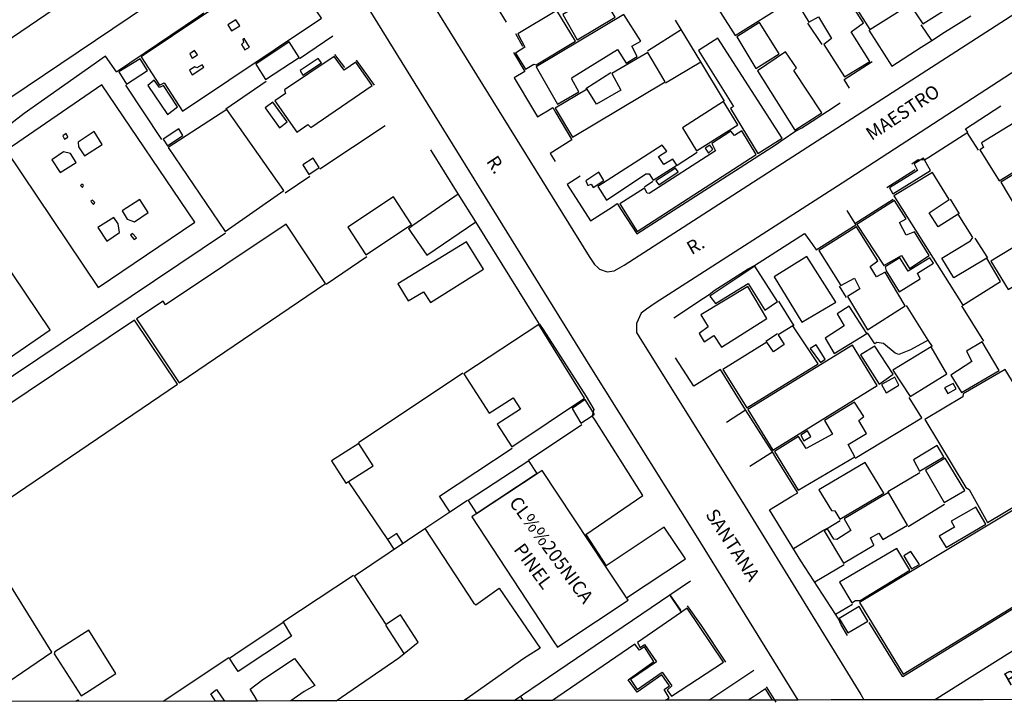
# Model space of a CAD drawing. Extents: x 178278 to 180719, y 1674274 to 1677067.
# Drawn here: x 179987 to 180171, y 1674277 to 1674405 of the extents above; entities that cross this region are included whole.
import ezdxf
from ezdxf.enums import TextEntityAlignment as Align

# ---------------------------------------------------------------- set-up
doc = ezdxf.new("R2010")
doc.units = 0
doc.header["$MEASUREMENT"] = 0
for name, color, linetype in [('V-EDIFICACAO', 2, 'CONTINUOUS'), ('V-EDIFICACAO_IDENTIFICADA', 6, 'CONTINUOUS'), ('V-LOTE', 10, 'CONTINUOUS'), ('V-NOME_DOS_LOGRADOUROS', 7, 'CONTINUOUS'), ('V-QUADRA', 5, 'CONTINUOUS'), ('V-TESTADA', 6, 'CONTINUOUS'), ('X-LIMITE_5000', 7, 'CONTINUOUS')]:
    doc.layers.add(name, color=color, linetype=linetype)

msp = doc.modelspace()

# ---------------------------------------------------------------- linework, layer by layer
at = {"layer": 'V-EDIFICACAO'}
for points in [[(180145.36, 1674415.93), (180147.15, 1674417.13), (180144.42, 1674421.83), (180137.14, 1674417.28), (180146.24, 1674402.98), (180153.41, 1674407.45), (180150.13, 1674412.66), (180148.24, 1674411.53), (180145.36, 1674415.93)], [(180152.13, 1674421.9), (180149.8, 1674420.45), (180149.04, 1674421.54), (180146.09, 1674419.72), (180150.6, 1674413.13), (180150.46, 1674412.73), (180156.17, 1674404), (180162.72, 1674408.11), (180162.9, 1674408.55), (180160.21, 1674412.51), (180158.57, 1674411.68), (180152.13, 1674421.9)], [(180115.56, 1674410.51), (180121.09, 1674401.85), (180131.64, 1674408.47), (180126.19, 1674417.06), (180115.56, 1674410.51)], [(180036.01, 1674415.27), (180021.88, 1674405.81), (180009.99, 1674397.85), (180013.41, 1674392.57), (180014.25, 1674393.01), (180017.71, 1674387.73), (180043.69, 1674405.09), (180036.56, 1674415.64)], [(180088.81, 1674405.78), (180091.54, 1674401.05), (180098.64, 1674405.27), (180095.91, 1674409.96), (180088.81, 1674405.78)], [(180141.22, 1674410.15), (180136.96, 1674407.49), (180135.54, 1674409.78), (180132.63, 1674408.04), (180134.85, 1674404.32), (180136.67, 1674405.31), (180139.1, 1674401.27), (180137.65, 1674400.18), (180141.51, 1674394.1), (180146.24, 1674397.01), (180142.78, 1674402.5), (180145.04, 1674404.22), (180141.22, 1674410.15)], [(180087.72, 1674406.54), (180080.44, 1674402.18), (180081.72, 1674399.67), (180080.01, 1674398.54), (180081.83, 1674395.55), (180083.39, 1674396.46), (180083.83, 1674396.35), (180091.18, 1674400.76), (180087.72, 1674406.54)], [(180026.19, 1674403.85), (180026.88, 1674402.69), (180028.41, 1674403.63), (180027.71, 1674404.76), (180026.19, 1674403.85)], [(180099.06, 1674399.24), (180100.68, 1674396.68), (180102.75, 1674397.92), (180101.75, 1674399.85), (180103.41, 1674400.79), (180100.24, 1674405.74), (180083.83, 1674395.99), (180087.87, 1674389), (180091.83, 1674391.3), (180090.49, 1674393.66), (180090.56, 1674393.99)], [(180125.64, 1674404.29), (180121.35, 1674401.59), (180124.91, 1674395.7), (180129.28, 1674398.39), (180125.64, 1674404.29)], [(180029.1, 1674400.54), (180028.73, 1674400.14), (180029.35, 1674399.19), (180030.26, 1674399.67), (180029.21, 1674401.27), (180028.99, 1674401.16), (180029.1, 1674400.54)], [(180031.39, 1674396.46), (180033.25, 1674393.63), (180039.5, 1674397.74), (180037.65, 1674400.65), (180031.39, 1674396.46)], [(180117.85, 1674401.34), (180114.18, 1674399.05), (180120.76, 1674388.6), (180120.18, 1674388.2), (180125.28, 1674379.8), (180129.85, 1674382.66), (180117.85, 1674401.34)], [(180019.96, 1674399.01), (180019.09, 1674398.39), (180019.53, 1674397.59), (180020.54, 1674398.21), (180019.96, 1674399.01)], [(180097.98, 1674394.72), (180099.66, 1674391.62), (180095.11, 1674389), (180093.36, 1674391.84), (180087.39, 1674388.28), (180090.67, 1674382.82), (180107.95, 1674393.19), (180104.75, 1674398.68), (180097.98, 1674394.72)], [(180130.48, 1674398.79), (180125.24, 1674395.23), (180132.23, 1674384.16), (180137.28, 1674387.36), (180132.01, 1674395.3), (180132.52, 1674395.81), (180130.48, 1674398.79)], [(180005.81, 1674395.08), (180007.23, 1674392.75), (180011.16, 1674395.3), (180009.81, 1674397.48), (180005.81, 1674395.08)], [(180050.14, 1674396.85), (180049.14, 1674396.18), (180047.95, 1674395.37), (180046.05, 1674397.92), (180036.81, 1674391.66), (180036.96, 1674391.01), (180034.96, 1674389.66), (180039.07, 1674383.76), (180041.14, 1674385.18), (180041.69, 1674384.67), (180053.15, 1674392.5), (180050.83, 1674395.85)], [(180039.72, 1674395.3), (180040.23, 1674394.46), (180043.73, 1674396.72), (180043.07, 1674397.56), (180039.72, 1674395.3)], [(180020.04, 1674395.99), (180019.02, 1674395.37), (180019.53, 1674394.5), (180021.67, 1674395.92), (180021.38, 1674396.39), (180020.4, 1674395.77), (180020.04, 1674395.99)], [(180013.41, 1674392.13), (180012.43, 1674393.52), (180011.23, 1674392.5), (180014.9, 1674387.11), (180016.8, 1674388.53), (180014.18, 1674392.53), (180013.41, 1674392.13)], [(180002.64, 1674392.61), (179984.7, 1674380.34), (180001.91, 1674354.72), (180020, 1674366.95), (180002.64, 1674392.61)], [(180034.59, 1674389.4), (180033.17, 1674388.31), (180035.83, 1674384.6), (180037.25, 1674385.69), (180034.59, 1674389.4)], [(180111.23, 1674384.56), (180113.85, 1674380.27), (180121.56, 1674385.15), (180118.87, 1674389.48), (180111.23, 1674384.56)], [(180015.05, 1674380.89), (180025.68, 1674365.24), (180036.67, 1674372.85), (180025.97, 1674387.99), (180015.05, 1674380.89)], [(180167.16, 1674381.76), (180167.53, 1674380.93), (180166.83, 1674380.49), (180170.47, 1674374.67), (180178.01, 1674379.32), (180174.04, 1674386.02), (180167.16, 1674381.76)], [(179998.2, 1674381.94), (179998.27, 1674381.03), (179999.4, 1674379.36), (180002.71, 1674381.47), (180001.19, 1674383.91), (179998.2, 1674381.94)], [(180014.07, 1674382.45), (180014.87, 1674381.22), (180017.78, 1674383.15), (180017.01, 1674384.42), (180014.07, 1674382.45)], [(180104.97, 1674372.3), (180104.64, 1674372.37), (180104.13, 1674373.32), (180099.48, 1674370.37), (180102.75, 1674365.24), (180125.02, 1674379.62), (180122.33, 1674384.05), (180120.95, 1674383.15), (180120.25, 1674383.95), (180116.72, 1674381.69), (180117.38, 1674380.31), (180104.97, 1674372.3)], [(179995.33, 1674383.11), (179995.62, 1674382.49), (179996.27, 1674382.85), (179995.94, 1674383.51), (179995.33, 1674383.11)], [(180095.39, 1674373.6), (180097.02, 1674371.09), (180104.39, 1674375.98), (180104.97, 1674375.98), (180105.73, 1674374.81), (180110.15, 1674377.62), (180109.42, 1674378.75), (180107.73, 1674377.73), (180106.75, 1674379.21), (180108.28, 1674380.23), (180107.41, 1674381.36), (180095.39, 1674373.6)], [(180115.45, 1674380.78), (180116.07, 1674379.87), (180116.87, 1674380.63), (180116.36, 1674381.36), (180115.45, 1674380.78)], [(179995.44, 1674380.09), (179993.29, 1674378.6), (179994.82, 1674376.23), (179997.8, 1674378.12), (179996.78, 1674379.8), (179995.44, 1674380.09)], [(180040.2, 1674377.65), (180041.32, 1674375.87), (180043.29, 1674377.18), (180042.16, 1674378.92), (180040.2, 1674377.65)], [(180154.57, 1674377.87), (180155.15, 1674376.63), (180149.91, 1674373.39), (180150.53, 1674372.26), (180157.63, 1674376.63), (180156.28, 1674378.89), (180154.57, 1674377.87)], [(180170.73, 1674374.41), (180173.71, 1674369.54), (180181.24, 1674374.27), (180178.33, 1674379.03), (180170.73, 1674374.41)], [(180106.24, 1674374.7), (180106.79, 1674373.94), (180110.39, 1674376.38), (180109.88, 1674377.03), (180106.24, 1674374.7)], [(180093.11, 1674374.7), (180093.54, 1674373.83), (180094.13, 1674374.05), (180094.49, 1674373.43), (180096.49, 1674374.74), (180095.58, 1674376.3), (180093.11, 1674374.7)], [(180150.75, 1674371.86), (180163.63, 1674351.45), (180170.69, 1674355.85), (180168.14, 1674360.22), (180161.99, 1674356.54), (180159.7, 1674360.26), (180165.09, 1674363.49), (180165.52, 1674364.08), (180162.79, 1674368.48), (180159.01, 1674366.08), (180157.34, 1674368.7), (180161.12, 1674371.17), (180157.95, 1674376.27), (180150.75, 1674371.86)], [(179957.81, 1674362.91), (179957.55, 1674362.37), (179976.08, 1674335.26), (179992.96, 1674346.83), (179974.55, 1674374.05), (179970.11, 1674371.09)], [(179998.89, 1674374.05), (179998.64, 1674373.79), (179999, 1674373.43), (179999.18, 1674373.79), (179998.89, 1674374.05)], [(180000.89, 1674371.1), (180000.53, 1674370.81), (180001.04, 1674370.23), (180001.29, 1674370.63), (180000.89, 1674371.1)], [(180006.43, 1674369.06), (180007.37, 1674367.53), (180008.72, 1674367.02), (180011.3, 1674368.77), (180009.74, 1674371.17), (180006.43, 1674369.06)], [(180059.81, 1674366.03), (180060.54, 1674366.51), (180057.15, 1674371.68), (180048.6, 1674366.01), (180052.02, 1674360.84)], [(180143.84, 1674366.51), (180148.86, 1674358.84), (180152.17, 1674360.73), (180153.7, 1674358.33), (180157.34, 1674360.73), (180154.61, 1674365.13), (180153.08, 1674364.51), (180151.8, 1674366.88), (180153.04, 1674367.61), (180150.86, 1674370.99), (180143.84, 1674366.51)], [(180001.88, 1674365.97), (180003.55, 1674363.39), (180005.95, 1674365.02), (180005.7, 1674366.62), (180004.86, 1674367.86), (180001.88, 1674365.97)], [(180014.54, 1674351.49), (180014.1, 1674352.21), (180009.08, 1674348.9), (180017.09, 1674336.93), (180044.42, 1674355.52), (180037.1, 1674366.59), (180014.54, 1674351.49)], [(180136.74, 1674361.64), (180140.81, 1674355.12), (180143.36, 1674356.47), (180144.38, 1674354.51), (180142.09, 1674353.05), (180145.84, 1674346.86), (180152.86, 1674351.3), (180149.11, 1674357.6), (180147.51, 1674356.73), (180146.31, 1674358.69), (180147.77, 1674359.71), (180143.76, 1674366.08), (180136.74, 1674361.64)], [(180008.35, 1674364.84), (180007.99, 1674364.55), (180008.68, 1674363.71), (180009.12, 1674364.04), (180008.35, 1674364.84)], [(180168.91, 1674359.64), (180172.15, 1674354.36), (180177.82, 1674357.82), (180178.66, 1674356.62), (180180.44, 1674357.71), (180176.48, 1674364.26), (180168.91, 1674359.64)], [(180057.95, 1674355.42), (180059.88, 1674352.25), (180062.79, 1674353.96), (180064.07, 1674351.96), (180074, 1674358.18), (180070.8, 1674363.31), (180057.95, 1674355.42)], [(180134.45, 1674360.52), (180128.37, 1674356.73), (180133.54, 1674348.25), (180139.87, 1674351.99), (180134.45, 1674360.52)], [(180151.84, 1674360.29), (180149.11, 1674358.58), (180149.29, 1674357.85), (180151.73, 1674353.92), (180155.66, 1674356.36), (180155.15, 1674357.45), (180158.17, 1674359.27), (180157.48, 1674360.29), (180153.44, 1674357.78), (180151.84, 1674360.29)], [(180124.73, 1674358.73), (180116.36, 1674353.16), (180117.38, 1674351.74), (180123.53, 1674355.52), (180126.62, 1674350.5), (180128.99, 1674352.14), (180124.73, 1674358.73)], [(180114.65, 1674349.63), (180116, 1674347.37), (180114.36, 1674346.17), (180115.27, 1674344.61), (180117.05, 1674345.77), (180118.51, 1674343.59), (180127.02, 1674348.97), (180123.46, 1674354.91), (180114.65, 1674349.63)], [(180142.42, 1674351.27), (180140.12, 1674349.81), (180141.43, 1674347.59), (180137.87, 1674345.3), (180139.58, 1674342.39), (180145.69, 1674346.17), (180142.42, 1674351.27)], [(179978.77, 1674328.56), (179977.93, 1674329.61), (179975.24, 1674327.83), (179976, 1674326.41), (179970.91, 1674323.03), (179978.44, 1674310.73), (180016.8, 1674336.67), (180008.72, 1674348.65), (179978.77, 1674328.56)], [(180070.33, 1674338.6), (180075.09, 1674331.29), (180079.57, 1674334.13), (180080.92, 1674332.02), (180076.55, 1674329.18), (180079.32, 1674324.99), (180092.89, 1674334.09), (180084.37, 1674347.81), (180070.33, 1674338.6)], [(180136.58, 1674340.48), (180131.86, 1674347.56), (180129.13, 1674345.88), (180130.23, 1674344.1), (180128.22, 1674342.75), (180126.99, 1674344.53), (180118.76, 1674339.4), (180123.24, 1674332.27)], [(180123.42, 1674331.94), (180128.11, 1674324.37), (180147.62, 1674336.42), (180143.03, 1674343.99), (180123.42, 1674331.94)], [(180136.19, 1674344.06), (180135.07, 1674343.37), (180137.03, 1674340.75), (180137.9, 1674341.37), (180136.19, 1674344.06)], [(180147.22, 1674343.81), (180144.49, 1674342.17), (180147.98, 1674336.71), (180150.6, 1674338.53), (180147.22, 1674343.81)], [(180150.57, 1674339.29), (180153.81, 1674334.38), (180160.68, 1674338.64), (180157.7, 1674343.66), (180150.57, 1674339.29)], [(180165.34, 1674340.9), (180161.41, 1674338.38), (180163.38, 1674335.15), (180170.47, 1674339.26), (180167.27, 1674344.61), (180164.32, 1674342.86), (180165.34, 1674340.9)], [(180148.46, 1674336.6), (180149.29, 1674335.07), (180151.7, 1674336.49), (180150.93, 1674338.02), (180148.46, 1674336.6)], [(180171.56, 1674339.4), (180163.7, 1674334.89), (180163.63, 1674334.31), (180156.54, 1674330.09), (180164.18, 1674317.35), (180164.83, 1674317.02), (180168.25, 1674310.8), (180183.54, 1674319.9), (180171.56, 1674339.4)], [(180160.25, 1674335.98), (180160.83, 1674334.96), (180162.43, 1674335.8), (180161.85, 1674336.82), (180160.25, 1674335.98)], [(180094.35, 1674330.78), (180094.74, 1674331.03), (180093.03, 1674333.84), (180090.6, 1674332.16), (180092.2, 1674329.4)], [(180134.37, 1674324.63), (180132.92, 1674326.92), (180128.44, 1674324.08), (180132.85, 1674316.88), (180143.44, 1674323.1), (180142.2, 1674325.43), (180145.62, 1674327.47), (180144.2, 1674329.91), (180145.11, 1674330.67), (180143.4, 1674333.33), (180137.76, 1674329.91), (180139.29, 1674327.36), (180134.37, 1674324.63)], [(180134.59, 1674327.98), (180133.32, 1674327.18), (180133.9, 1674326.12), (180135.21, 1674326.92), (180134.59, 1674327.98)], [(180048.78, 1674318.51), (180053.37, 1674321.39), (180050.71, 1674325.61), (180045.58, 1674322.34), (180048.27, 1674318.19)], [(180154.42, 1674322.56), (180155.55, 1674320.44), (180160.1, 1674323.1), (180158.86, 1674325.21), (180154.42, 1674322.56)], [(180136.7, 1674316.95), (180139.07, 1674313.06), (180139.72, 1674312.98), (180140.67, 1674311.46), (180148.89, 1674316.33), (180145.36, 1674322.05), (180136.7, 1674316.95)], [(180160.32, 1674322.85), (180156.64, 1674320.63), (180160.14, 1674314.55), (180164.03, 1674316.84), (180160.32, 1674322.85)], [(180144.34, 1674295.88), (180152.46, 1674282.49), (180191.8, 1674306.62), (180183.83, 1674319.61), (180144.34, 1674295.88)], [(180141.47, 1674311.53), (180142.67, 1674309.31), (180140.09, 1674307.67), (180139.5, 1674307.71), (180138.34, 1674309.67), (180137.69, 1674309.27), (180141.32, 1674303.23), (180147, 1674306.62), (180146.35, 1674307.96), (180147.95, 1674308.84), (180148.71, 1674307.64), (180153.3, 1674310.36), (180149.77, 1674316.44), (180141.47, 1674311.53)], [(180161.48, 1674311.06), (180162.07, 1674309.96), (180159.23, 1674308.29), (180160.54, 1674306.14), (180167.93, 1674310.51), (180166.07, 1674313.71), (180161.48, 1674311.06)], [(180140.6, 1674299.67), (180142.89, 1674295.84), (180143.58, 1674296.28), (180144.42, 1674296.28), (180153.73, 1674301.92), (180151.3, 1674306), (180140.6, 1674299.67)], [(180153.95, 1674305.42), (180152.61, 1674304.61), (180154.06, 1674302.18), (180155.52, 1674303.01), (180153.95, 1674305.42)], [(180111.09, 1674294.16), (180111.01, 1674294.1), (180102.79, 1674288.42), (180103.3, 1674287.47), (180104.13, 1674288.06), (180106.35, 1674284.82), (180101.48, 1674281.47), (180102.71, 1674279.61), (180107.44, 1674282.85), (180109.23, 1674280.31), (180108.32, 1674279.51), (180109.16, 1674278.38), (180118.87, 1674284.75), (180112.07, 1674294.83)], [(180140.52, 1674292.86), (180142.16, 1674290.24), (180145.87, 1674292.39), (180144.27, 1674295.12), (180140.52, 1674292.86)]]:
    msp.add_lwpolyline(points, close=True, dxfattribs=at)
at = {"layer": 'V-EDIFICACAO', "flags": 128}
msp.add_lwpolyline([(179993.69, 1674286.27), (179998.78, 1674278.45), (179999.73, 1674279.03), (180005.22, 1674282.6), (180000.2, 1674290.68), (179993.83, 1674286.64)], close=True, dxfattribs=at)
for points in [[(180108.01, 1674277.6), (180108.72, 1674278.05), (180107.81, 1674279.61), (180108.76, 1674280.31), (180107.37, 1674282.34), (180102.75, 1674279.11), (180101.04, 1674281.4), (180105.84, 1674284.85), (180104.1, 1674287.58), (180103.19, 1674287), (180102.28, 1674288.09), (180087.89, 1674278.25), (180086.89, 1674277.57)], [(180128.07, 1674277.64), (180127.44, 1674278.65), (180126.77, 1674279.72), (180124.48, 1674278.27), (180123.47, 1674277.63)]]:
    msp.add_lwpolyline(points, dxfattribs=at)
at = {"layer": 'V-EDIFICACAO', "linetype": 'Continuous', "flags": 128}
msp.add_lwpolyline([(179997.76, 1674277.41), (179998.1, 1674277.67), (179998.31, 1674277.41)], close=True, dxfattribs=at)
at = {"layer": 'V-EDIFICACAO_IDENTIFICADA'}
for points in [[(180072.67, 1674312.49), (180084.02, 1674320), (180082.49, 1674322.34), (180071.11, 1674314.94), (180072.67, 1674312.49)], [(180087.16, 1674288.55), (180087.82, 1674287.55), (180088.82, 1674288.21), (180101.04, 1674296.29), (180096.83, 1674302.65), (180085, 1674320.55), (180084.05, 1674319.95), (180084.02, 1674320), (180072.61, 1674312.45), (180071.8, 1674311.86), (180087.16, 1674288.55)]]:
    msp.add_lwpolyline(points, close=True, dxfattribs=at)
at = {"layer": 'V-EDIFICACAO_IDENTIFICADA', "flags": 128}
for points in [[(180046.45, 1674277.49), (180047.46, 1674278.19), (180058.18, 1674285.53), (180058.18, 1674285.53), (180059.19, 1674286.35), (180061.76, 1674288.45), (180058.48, 1674293.57), (180055.82, 1674291.75), (180049.9, 1674300.86), (180063.04, 1674309.7), (180072.15, 1674295.84), (180072.56, 1674295.44), (180076.94, 1674298.56), (180084.62, 1674287.36), (180081.52, 1674285.41), (180071.37, 1674278.25), (180070.37, 1674277.54)], [(180031.76, 1674277.47), (180031.12, 1674278.47), (180030.33, 1674279.69), (180030.33, 1674279.69), (180032.75, 1674281.5), (180038.67, 1674285.42), (180042.44, 1674280.38), (180040.49, 1674279.23), (180037.99, 1674277.48)], [(180023.9, 1674277.46), (180023.9, 1674277.46), (180023.02, 1674278.8), (180024.07, 1674279.59), (180025.59, 1674277.46)]]:
    msp.add_lwpolyline(points, dxfattribs=at)
msp.add_lwpolyline([(180028.12, 1674283.01), (180028.12, 1674283.01), (180027.14, 1674284.51), (180026.5, 1674285.5), (180027.49, 1674286.16), (180036.52, 1674292.18), (180038.08, 1674289.57)], close=True, dxfattribs=at)
at = {"layer": 'V-LOTE'}
for p, q in [((180110.96, 1674402.98), (180109.92, 1674404.68)), ((180137.36, 1674400.17), (180134.69, 1674404.17)), ((180160.24, 1674402.46), (180165.13, 1674405.55)), ((180104.67, 1674398.99), (180110.96, 1674402.98)), ((180114.64, 1674396.92), (180110.96, 1674402.98)), ((180146.04, 1674402.81), (180150.39, 1674396.09)), ((180157.82, 1674400.93), (180155.84, 1674403.86)), ((180157.82, 1674400.93), (180160.24, 1674402.46)), ((180155.83, 1674399.67), (180157.82, 1674400.93)), ((180150.39, 1674396.09), (180155.83, 1674399.67)), ((180108.05, 1674393.01), (180114.64, 1674396.92)), ((180119.09, 1674389.6), (180114.64, 1674396.92)), ((180081.76, 1674395.14), (180079.74, 1674393.91)), ((180093.16, 1674391.96), (180097.79, 1674394.9)), ((180142.46, 1674391.97), (180141.45, 1674393.65)), ((180164.13, 1674384.38), (180170.73, 1674388.68)), ((180164.59, 1674383.8), (180164.13, 1674384.38)), ((180090.54, 1674382.33), (180086.48, 1674379.79)), ((180166.6, 1674380.39), (180164.47, 1674383.72)), ((180086.48, 1674379.79), (180087.39, 1674378.31)), ((180110.24, 1674377.59), (180113.95, 1674380.03)), ((180092.06, 1674375.54), (180089.64, 1674373.97)), ((180089.64, 1674373.97), (180094.02, 1674367.18)), ((180104.1, 1674373.55), (180105.66, 1674374.62)), ((180163.01, 1674368.49), (180161.37, 1674371.25)), ((180141.95, 1674369.13), (180143.48, 1674366.74)), ((180143.48, 1674366.74), (180143.64, 1674366.49)), ((180168.32, 1674360.27), (180165.93, 1674363.94)), ((180141.87, 1674352.89), (180140.56, 1674355)), ((180157.18, 1674344.89), (180153.11, 1674351.41)), ((180167.58, 1674344.74), (180163.45, 1674351.32)), ((180147.19, 1674344.25), (180145.83, 1674346.26)), ((180149.61, 1674316.6), (180155.61, 1674320.2)), ((180153.41, 1674310.11), (180160.22, 1674314.28)), ((180096.96, 1674302.73), (180096.83, 1674302.65)), ((180108.83, 1674297.31), (180108.88, 1674297.34))]:
    msp.add_line(p, q, dxfattribs=at)
at = {"layer": 'V-LOTE', "linetype": 'Continuous'}
msp.add_line((180081.46, 1674277.56), (180080.92, 1674278.37), dxfattribs=at)
at = {"layer": 'V-LOTE', "flags": 128}
for points in [[(180039.61, 1674397.57), (180045.79, 1674401.77)], [(180005.36, 1674395.08), (180003.32, 1674397.96)], [(180025.78, 1674388.13), (180033.36, 1674393.34)], [(180013.86, 1674382.38), (180007.11, 1674392.56)], [(180043.4, 1674376.91), (180055.62, 1674385.04)], [(180069.26, 1674372.25), (180064.13, 1674380.45)], [(180036.89, 1674372.45), (180041.52, 1674375.58)], [(180072.54, 1674367), (180069.26, 1674372.25)], [(179977.32, 1674332.52), (180025.75, 1674364.97)], [(180044.57, 1674355.38), (180052.16, 1674360.53)], [(180113.35, 1674336.32), (180109.92, 1674341.59)], [(180050.64, 1674325.81), (180070.16, 1674338.81)], [(180118.35, 1674339.4), (180113.35, 1674336.32)], [(180119.46, 1674329.61), (180123.02, 1674331.91)], [(180082.4, 1674322.5), (180092.39, 1674329.12)], [(180056.08, 1674307.67), (180048.78, 1674318.51)], [(180093.13, 1674308.57), (180103.77, 1674315.88)], [(180067.71, 1674312.81), (180071.03, 1674315.01)], [(180063.04, 1674309.7), (180067.71, 1674312.81)], [(180107.8, 1674309.93), (180096.96, 1674302.73)], [(180111.75, 1674304.03), (180107.8, 1674309.93)], [(180100.73, 1674296.76), (180111.75, 1674304.03)], [(180036.48, 1674292.28), (180049.67, 1674300.98)], [(180108.88, 1674297.34), (180112.72, 1674299.95)], [(180111.01, 1674294.1), (180108.83, 1674297.31)], [(180059.19, 1674286.35), (180055.74, 1674291.65)], [(180014.06, 1674277.44), (180026.36, 1674285.6)], [(180116.14, 1674277.62), (180124.54, 1674283.22)]]:
    msp.add_lwpolyline(points, dxfattribs=at)
at = {"layer": 'V-LOTE'}
for points in [[(180003.32, 1674397.96), (179988.08, 1674387.24), (179980.56, 1674381.49), (179974.13, 1674377.76)], [(180079.74, 1674393.91), (180083.33, 1674387.9), (180084.09, 1674386.62)], [(180084.09, 1674386.62), (180084.92, 1674387.13), (180085.94, 1674387.76), (180086.94, 1674388.37)], [(180137.44, 1674387.17), (180138.32, 1674387.73), (180140.68, 1674389.24)], [(180129.91, 1674382.35), (180130.79, 1674382.92), (180131.51, 1674383.39), (180132.35, 1674383.94)], [(180156.46, 1674378.59), (180157.3, 1674379.13), (180164.59, 1674383.8)], [(180059.97, 1674365.8), (180060.81, 1674366.4), (180069.26, 1674372.25)], [(180094.02, 1674367.18), (180098.1, 1674369.84), (180098.99, 1674370.42)], [(180059.97, 1674365.8), (180060.5, 1674365.03), (180063.4, 1674360.8), (180072.54, 1674367)], [(180084.48, 1674347.9), (180083.86, 1674348.89), (180072.54, 1674367)], [(180124.68, 1674358.87), (180125.53, 1674359.41), (180134.05, 1674364.86)], [(180134.05, 1674364.86), (180135.51, 1674362.78), (180136.21, 1674361.78)], [(180109.6, 1674349.1), (180115.16, 1674352.76), (180116.18, 1674353.43)], [(180157.95, 1674343.7), (180157.19, 1674344.89), (180153.87, 1674343.08), (180151.65, 1674342.25), (180151.02, 1674342.48), (180148.81, 1674344.26), (180147.56, 1674344.49), (180147.19, 1674344.25)], [(180143.51, 1674322.86), (180156, 1674330.39), (180153.61, 1674334.22)], [(180103.77, 1674315.88), (180094.86, 1674329.97), (180094.35, 1674330.78)], [(180067.71, 1674312.81), (180065.79, 1674315.78), (180079.36, 1674324.72)], [(180123.79, 1674321.36), (180127.06, 1674323.39), (180128.06, 1674324.01)], [(180127.47, 1674313.2), (180131.69, 1674315.73), (180132.8, 1674316.4)], [(180139.83, 1674293.7), (180133.38, 1674303.65), (180127.47, 1674313.2)], [(179979.7, 1674277.38), (179993.25, 1674286.6), (179978.28, 1674310.6)], [(180137.48, 1674309.35), (180138.48, 1674309.86), (180140.72, 1674311.22)], [(180058.91, 1674306.99), (180057.78, 1674308.76), (180056.08, 1674307.67)], [(180131.96, 1674305.98), (180136.48, 1674308.74), (180137.48, 1674309.35)], [(180056.08, 1674307.67), (180056.06, 1674307.66), (180057.24, 1674305.87)], [(180079.74, 1674277.56), (180086.14, 1674281.95), (180108.83, 1674297.31)], [(180140.42, 1674292.8), (180139.84, 1674293.69), (180139.83, 1674293.7)]]:
    msp.add_lwpolyline(points, dxfattribs=at)
at = {"layer": 'V-LOTE', "color": 2, "flags": 128}
for points in [[(180132.1, 1674347.57), (180129.25, 1674352.19)], [(180126.82, 1674344.74), (180128.98, 1674346.13)], [(180135.97, 1674299.77), (180141.44, 1674303)], [(180139.83, 1674293.7), (180143.01, 1674295.59)]]:
    msp.add_lwpolyline(points, dxfattribs=at)
at = {"layer": 'V-QUADRA'}
for points in [[(179979.78, 1674397.45), (180024.34, 1674427.7), (180028.72, 1674430.56), (180030.78, 1674431.91), (180032.92, 1674433.78), (180033.27, 1674434.52), (180033.6, 1674435.68), (180033.31, 1674437.34), (180033.26, 1674437.6), (180031.96, 1674439.32), (179992.86, 1674503.53), (179962.4, 1674553.07)], [(180171.8, 1674511.72), (180169.08, 1674512.38), (180167.72, 1674511.98), (180166.76, 1674511.37), (180164.42, 1674509.88), (180110.96, 1674474.49), (180056.72, 1674438.3), (180050.69, 1674434.28), (180050.06, 1674433.05), (180050, 1674431.5), (180050.29, 1674430.67), (180050.82, 1674429.81), (180093.78, 1674360.55), (180093.78, 1674360.55), (180094.73, 1674359.02), (180095.29, 1674358.55), (180095.71, 1674358.2), (180097.14, 1674357.7), (180098.46, 1674357.84), (180099.44, 1674358.41), (180100.33, 1674358.93), (180215.24, 1674433)]]:
    msp.add_lwpolyline(points, dxfattribs=at)
at = {"layer": 'V-QUADRA', "flags": 128}
for points in [[(180132.82, 1674277.65), (180113.85, 1674308.36), (180096.54, 1674335.87), (180093.97, 1674340.02), (180085.43, 1674353.8), (180051.82, 1674408.07), (180046.01, 1674417.15), (180043.32, 1674421.83), (180041.55, 1674424.22), (180041.2, 1674424.7), (180040.59, 1674425.2), (180039.51, 1674425.48), (180038.19, 1674425.43), (180037.66, 1674425.2), (180034.84, 1674423.41), (180033.68, 1674422.63), (179949.89, 1674366.27)], [(180220.27, 1674425.72), (180141.06, 1674374.25), (180106.12, 1674351.85), (180104.47, 1674350.68), (180103.47, 1674349.97), (180102.63, 1674348.01), (180102.6, 1674346.32), (180103.11, 1674345.51), (180122.96, 1674313.85), (180144.55, 1674278.68), (180145.16, 1674277.68)], [(180158.35, 1674277.7), (180200.13, 1674303.93)]]:
    msp.add_lwpolyline(points, dxfattribs=at)
msp.add_lwpolyline([(180102.6, 1674346.32), (180102.6, 1674346.32)], close=True, dxfattribs=at)
at = {"layer": 'V-TESTADA'}
for p, q in [((180160.24, 1674402.46), (180165.13, 1674405.55)), ((180157.82, 1674400.93), (180160.24, 1674402.46)), ((180080, 1674402.24), (180081.29, 1674399.87)), ((180155.83, 1674399.67), (180157.82, 1674400.93)), ((180079.64, 1674398.67), (180081.76, 1674395.14)), ((180150.39, 1674396.09), (180155.83, 1674399.67)), ((180046.16, 1674398.32), (180048.01, 1674395.86)), ((180050.21, 1674397.24), (180053.58, 1674392.55)), ((180141.45, 1674393.65), (180146.67, 1674397)), ((180164.13, 1674384.38), (180170.73, 1674388.68)), ((180069.26, 1674372.25), (180064.13, 1674380.45)), ((180086.48, 1674379.79), (180087.39, 1674378.31)), ((180149.43, 1674373.45), (180154.72, 1674376.8)), ((180089.64, 1674373.97), (180094.02, 1674367.18)), ((180072.54, 1674367), (180069.26, 1674372.25)), ((180143.48, 1674366.74), (180150.64, 1674371.24)), ((180113.35, 1674336.32), (180109.92, 1674341.59)), ((180123.02, 1674331.91), (180118.35, 1674339.4)), ((180093.13, 1674308.57), (180096.96, 1674302.73)), ((180111.75, 1674304.03), (180107.8, 1674309.93)), ((180108.88, 1674297.34), (180110.87, 1674294.45)), ((180126.87, 1674280.14), (180128.68, 1674277.23))]:
    msp.add_line(p, q, dxfattribs=at)
for points in [[(180072.63, 1674413.77), (180073.19, 1674412.64), (180078.25, 1674404.34)], [(180005.36, 1674395.08), (180020.67, 1674405.41), (180021.68, 1674406.1)], [(180003.32, 1674397.96), (179988.08, 1674387.24), (179980.56, 1674381.49), (179974.13, 1674377.76)], [(180079.74, 1674393.91), (180083.32, 1674387.9), (180084.09, 1674386.62)], [(180086.94, 1674388.37), (180087.54, 1674387.37), (180090.54, 1674382.33)], [(180137.44, 1674387.17), (180138.32, 1674387.73), (180140.68, 1674389.24)], [(180132.35, 1674383.94), (180133.51, 1674384.58), (180136.32, 1674386.38), (180137.44, 1674387.17)], [(180129.91, 1674382.35), (180130.79, 1674382.92), (180131.51, 1674383.39), (180132.35, 1674383.94)], [(180102.67, 1674364.77), (180128.79, 1674381.55), (180129.91, 1674382.35)], [(180156.46, 1674378.59), (180157.3, 1674379.13), (180164.59, 1674383.8)], [(180154.12, 1674377.89), (180155.3, 1674378.67), (180156.46, 1674378.59)], [(180098.99, 1674370.42), (180099.75, 1674369.26), (180102.67, 1674364.77)], [(180084.48, 1674347.9), (180083.86, 1674348.89), (180072.54, 1674367)], [(180136.21, 1674361.78), (180137.21, 1674362.41), (180143.64, 1674366.49)], [(180124.68, 1674358.87), (180125.53, 1674359.41), (180134.05, 1674364.86)], [(180116.18, 1674353.43), (180117.16, 1674354.19), (180123.53, 1674358.26), (180124.68, 1674358.87)], [(180109.6, 1674349.1), (180115.16, 1674352.76), (180116.18, 1674353.43)], [(180084.48, 1674347.9), (180085.19, 1674346.89), (180093.23, 1674334.36), (180094.65, 1674331.97), (180094.35, 1674330.78)], [(180103.77, 1674315.88), (180094.86, 1674329.97), (180094.35, 1674330.78)], [(180128.06, 1674324.01), (180127.43, 1674324.99), (180123.02, 1674331.91)], [(180132.8, 1674316.4), (180132.07, 1674317.57), (180128.68, 1674322.99), (180128.06, 1674324.01)], [(180139.83, 1674293.7), (180133.38, 1674303.65), (180127.47, 1674313.2)], [(180192.29, 1674306.54), (180152.41, 1674282.01), (180146.14, 1674292.16)], [(180112.12, 1674295.26), (180114.74, 1674291.61), (180119.29, 1674284.76)], [(180140.42, 1674292.8), (180139.84, 1674293.69), (180139.83, 1674293.7)], [(180142.06, 1674289.74), (180140.87, 1674291.69), (180140.42, 1674292.8)]]:
    msp.add_lwpolyline(points, dxfattribs=at)
at = {"layer": 'X-LIMITE_5000', "flags": 128}
msp.add_lwpolyline([(180175.34, 1674277.73), (180167.43, 1674277.71), (180158.35, 1674277.7), (180145.16, 1674277.68), (180139.05, 1674277.66), (180132.82, 1674277.65), (180128.07, 1674277.64), (180123.47, 1674277.63), (180108.01, 1674277.6), (180086.89, 1674277.57), (180070.37, 1674277.54), (180046.45, 1674277.49), (180037.99, 1674277.48), (180031.76, 1674277.47), (180025.59, 1674277.46), (180023.9, 1674277.46), (179936.71, 1674277.29)], dxfattribs=at)

# ---------------------------------------------------------------- texts
at = {"layer": 'V-NOME_DOS_LOGRADOUROS'}
for s, rotation, p in [('MAESTRO', 33.5146, (180152.58, 1674387.21)), ('R.', 303.0717, (180076.06, 1674377.53)), ('R.', 29.7449, (180113.81, 1674362.37)), ('CL%%205NICA', 306.3557, (180086.43, 1674305.54)), ('SANTANA', 303.0717, (180120.36, 1674306.47)), ('PINEL', 306.3557, (180083.08, 1674302.5)), ('R.', 29.7449, (180173.15, 1674281.79))]:
    msp.add_text(s, height=2.5, rotation=rotation, dxfattribs=at).set_placement(p, align=Align.MIDDLE)

doc.saveas('drawing.dxf')
